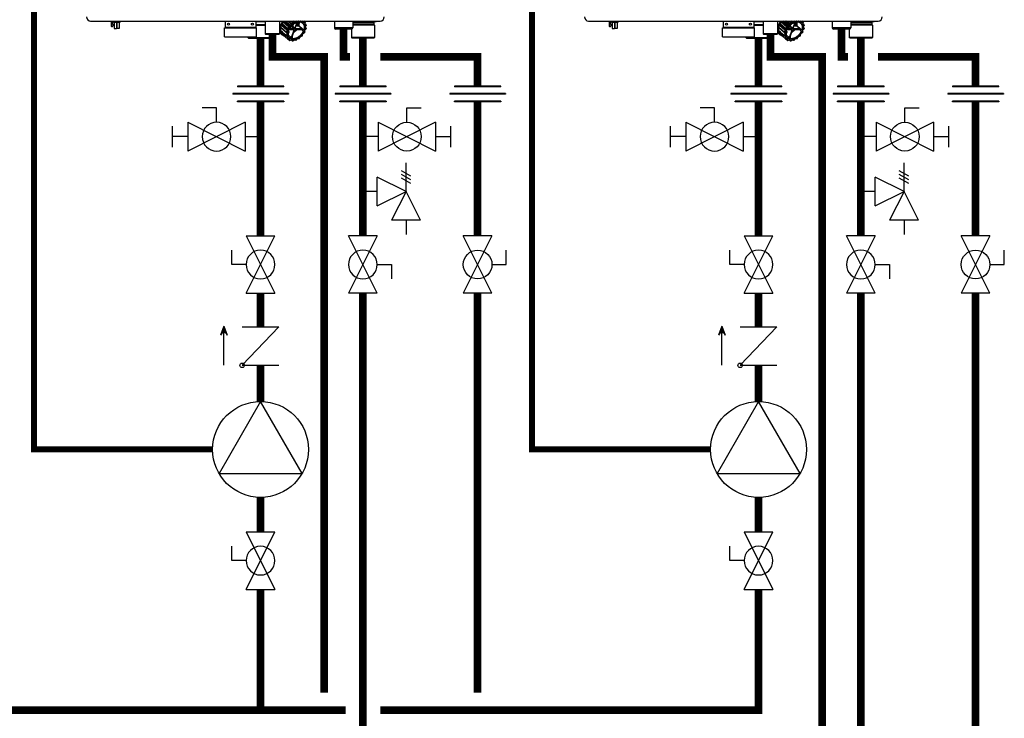
# Model space of a CAD drawing. Units: inches. Extents: x -173 to 107, y -43 to 150.
# Drawn here: x -64 to -7, y -8 to 32 of the extents above; entities that cross this region are included whole.
import ezdxf

# ---------------------------------------------------------------- set-up
doc = ezdxf.new("R2010")
doc.units = ezdxf.units.IN
doc.header["$MEASUREMENT"] = 0
doc.linetypes.add('DASHED', pattern=[0.75, 0.5, -0.25])

# ---------------------------------------------------------------- blocks, each defined once
blk = doc.blocks.new('Union')
at = {"color": 2}
for p, q in [((-0.0672, 0.0457), (0.0672, 0.0457)), ((-0.0672, 0.0437), (-0.0672, 0.0457)), ((-0.0672, 0.0437), (0.0672, 0.0437)), ((0.0672, 0.0457), (0.0672, 0.0437)), ((-0.0806, 0.0238), (0.0806, 0.0238)), ((-0.0806, 0.0238), (-0.0806, 0.0218)), ((-0.0806, 0.0218), (0.0806, 0.0218)), ((-0.0672, 0.002), (0.0672, 0.002)), ((-0.0672, 0.002), (-0.0672, 0)), ((-0.0672, 0), (0.0672, 0)), ((0.0672, 0), (0.0672, 0.002)), ((0.0806, 0.0238), (0.0806, 0.0218))]:
    blk.add_line(p, q, dxfattribs=at)
blk = doc.blocks.new('NHB (55-80-110-150)')
at = {"color": 7, "linetype": 'Continuous'}
for p, q in [((-2.362, -26.299), (14.409, -26.299)), ((-1.169, -26.299), (-1.169, -26.594)), ((-1.169, -26.594), (-1.15, -26.613)), ((-1.15, -26.613), (-1.098, -26.613)), ((-1.146, -26.299), (-1.146, -26.322)), ((-1.146, -26.322), (-1.063, -26.322)), ((-1.098, -26.613), (-1.031, -26.546)), ((-1.09, -26.499), (-1.09, -26.322)), ((-1.031, -26.494), (-1.09, -26.499)), ((-1.043, -26.299), (-1.043, -26.377)), ((-0.665, -26.377), (-1.043, -26.377)), ((-1.031, -26.546), (-1.031, -26.494)), ((-1.004, -26.377), (-1.004, -26.73)), ((-1.004, -26.73), (-0.866, -26.73)), ((-0.866, -26.377), (-0.866, -26.73)), ((-0.843, -26.377), (-0.843, -26.73)), ((-0.705, -26.73), (-0.843, -26.73)), ((-0.705, -26.377), (-0.705, -26.73)), ((-0.665, -26.299), (-0.665, -26.377)), ((5.392, -26.693), (7.243, -26.693)), ((5.392, -27.205), (5.392, -26.693)), ((5.432, -26.299), (5.432, -26.673)), ((7.203, -26.673), (5.432, -26.673)), ((7.203, -26.299), (7.203, -26.673)), ((7.755, -26.339), (7.203, -26.339)), ((7.203, -26.496), (7.755, -26.496)), ((7.203, -26.535), (7.755, -26.535)), ((7.243, -27.205), (7.243, -26.693)), ((7.755, -26.299), (7.755, -27.047)), ((8.581, -26.299), (8.581, -27.047)), ((8.622, -26.836), (8.665, -26.752)), ((8.666, -26.72), (8.627, -26.666)), ((8.627, -26.666), (8.972, -26.969)), ((8.633, -26.636), (8.697, -26.562)), ((8.977, -26.942), (8.633, -26.636)), ((8.69, -26.559), (8.69, -26.559)), ((9.008, -26.837), (8.697, -26.562)), ((8.71, -26.527), (8.698, -26.455)), ((8.698, -26.455), (9.042, -26.759)), ((8.7, -26.443), (8.705, -26.447)), ((9.021, -26.803), (8.71, -26.527)), ((8.713, -26.424), (8.791, -26.368)), ((9.056, -26.732), (8.713, -26.424)), ((8.783, -26.362), (8.782, -26.363)), ((9.135, -26.675), (8.791, -26.368)), ((8.813, -26.336), (8.82, -26.299)), ((9.156, -26.643), (8.813, -26.336)), ((8.882, -26.299), (9.173, -26.559)), ((9.194, -26.535), (8.934, -26.299)), ((9.018, -26.785), (9.021, -26.803)), ((9.049, -26.798), (9.026, -26.778)), ((9.277, -26.504), (9.05, -26.299)), ((9.135, -26.675), (9.056, -26.732)), ((9.151, -26.698), (9.072, -26.754)), ((9.305, -26.477), (9.108, -26.299)), ((9.146, -26.781), (9.396, -26.781)), ((9.173, -26.559), (9.156, -26.643)), ((9.411, -26.743), (9.166, -26.743)), ((9.2, -26.565), (9.183, -26.65)), ((9.277, -26.504), (9.194, -26.535)), ((9.287, -26.53), (9.204, -26.56)), ((9.245, -26.299), (9.349, -26.392)), ((9.262, -26.606), (9.411, -26.743)), ((9.374, -26.375), (9.291, -26.299)), ((9.459, -26.704), (9.301, -26.565)), ((9.349, -26.392), (9.305, -26.477)), ((9.374, -26.405), (9.33, -26.49)), ((9.451, -26.373), (9.369, -26.299)), ((9.373, -26.781), (9.416, -26.82)), ((9.451, -26.373), (9.374, -26.375)), ((9.455, -26.4), (9.379, -26.401)), ((9.483, -26.356), (9.421, -26.299)), ((9.577, -26.386), (9.459, -26.704)), ((9.532, -26.299), (9.483, -26.356)), ((9.493, -26.704), (9.616, -26.374)), ((9.499, -26.781), (9.845, -26.781)), ((9.504, -26.734), (9.503, -26.733)), ((9.568, -26.299), (9.504, -26.374)), ((9.508, -26.738), (9.504, -26.734)), ((9.513, -26.743), (9.508, -26.738)), ((9.859, -26.743), (9.513, -26.743)), ((9.56, -26.525), (9.57, -26.535)), ((9.636, -26.325), (9.58, -26.299)), ((9.596, -26.546), (9.678, -26.546)), ((9.6, -26.573), (9.682, -26.573)), ((9.682, -26.573), (9.875, -26.745)), ((9.705, -26.299), (9.684, -26.315)), ((9.704, -26.555), (9.916, -26.744)), ((9.806, -26.313), (9.796, -26.299)), ((9.845, -26.781), (9.855, -26.79)), ((9.905, -26.299), (9.848, -26.321)), ((9.855, -26.79), (9.864, -26.797)), ((9.946, -26.366), (9.935, -26.299)), ((9.954, -26.353), (9.946, -26.299)), ((9.957, -26.359), (9.957, -26.359)), ((9.963, -26.778), (9.986, -26.798)), ((10.048, -26.362), (9.971, -26.364)), ((10.053, -26.389), (9.976, -26.39)), ((10.055, -26.365), (9.984, -26.299)), ((10.038, -26.477), (10.055, -26.392)), ((10.047, -26.471), (10.064, -26.386)), ((10.117, -26.519), (10.049, -26.457)), ((10.049, -26.487), (10.049, -26.487)), ((10.051, -26.808), (10.109, -26.741)), ((10.115, -26.518), (10.054, -26.49)), ((10.115, -26.544), (10.054, -26.516)), ((10.06, -26.805), (10.113, -26.744)), ((10.11, -26.735), (10.071, -26.681)), ((10.072, -26.633), (10.116, -26.548)), ((10.115, -26.714), (10.076, -26.66)), ((10.079, -26.633), (10.122, -26.548)), ((11.752, -26.299), (11.752, -26.693)), ((12.815, -26.693), (11.752, -26.693)), ((12.736, -26.772), (11.831, -26.772)), ((12.736, -26.772), (12.736, -27.244)), ((12.815, -26.299), (12.815, -26.693)), ((14.152, -26.339), (12.815, -26.339)), ((12.815, -26.378), (14.035, -26.378)), ((14.035, -26.496), (12.815, -26.496)), ((14.075, -26.535), (12.815, -26.535)), ((14.035, -26.378), (14.035, -26.496)), ((14.035, -26.496), (14.075, -26.535)), ((14.075, -26.535), (14.075, -27.244)), ((14.19, -26.304), (14.152, -26.339)), ((5.392, -27.205), (7.243, -27.205)), ((6.736, -27.205), (6.736, -27.244)), ((6.736, -27.244), (6.953, -27.244)), ((6.776, -27.283), (6.736, -27.244)), ((6.776, -27.283), (6.987, -27.283)), ((6.952, -27.232), (6.952, -27.205)), ((7.027, -27.283), (8.035, -27.283)), ((7.06, -27.244), (8.075, -27.244)), ((7.062, -27.232), (7.062, -27.205)), ((7.062, -27.232), (7.062, -27.205)), ((8.581, -27.047), (7.755, -27.047)), ((7.794, -27.087), (7.755, -27.047)), ((8.542, -27.087), (7.794, -27.087)), ((8.035, -27.283), (8.075, -27.244)), ((8.075, -27.087), (8.075, -27.244)), ((8.542, -27.087), (8.581, -27.047)), ((8.581, -26.962), (8.713, -27.08)), ((8.624, -26.851), (8.619, -26.847)), ((8.621, -26.855), (8.625, -26.859)), ((8.751, -26.95), (8.622, -26.836)), ((8.628, -26.855), (8.624, -26.851)), ((8.624, -26.861), (8.968, -27.162)), ((8.625, -26.859), (8.742, -26.961)), ((8.744, -26.958), (8.628, -26.855)), ((8.68, -26.999), (8.695, -26.923)), ((8.692, -27.01), (8.68, -26.999)), ((8.688, -27.015), (8.682, -27.009)), ((8.686, -27.015), (8.687, -27.016)), ((8.687, -27.016), (9.03, -27.317)), ((8.687, -27.016), (8.802, -27.116)), ((8.802, -27.115), (8.688, -27.015)), ((8.807, -27.11), (8.692, -27.01)), ((8.758, -26.956), (8.751, -26.95)), ((8.966, -27.14), (8.758, -26.956)), ((9.01, -27.055), (8.966, -27.14)), ((8.972, -26.969), (9.011, -27.023)), ((8.972, -27.165), (9.034, -27.193)), ((9.028, -26.883), (8.977, -26.942)), ((9.034, -27.067), (8.991, -27.152)), ((8.992, -27.157), (9.053, -27.185)), ((8.997, -26.965), (9.036, -27.02)), ((9.056, -26.893), (8.998, -26.96)), ((9.028, -26.883), (9.005, -26.863)), ((9.009, -26.837), (9.008, -26.837)), ((9.041, -27.217), (9.025, -27.302)), ((9.043, -27.322), (9.12, -27.32)), ((9.043, -27.322), (9.149, -27.414)), ((9.068, -27.224), (9.051, -27.308)), ((9.054, -27.312), (9.131, -27.31)), ((9.056, -26.893), (9.095, -26.893)), ((9.077, -26.808), (9.127, -26.808)), ((9.078, -26.863), (9.099, -26.883)), ((9.114, -26.961), (9.081, -27.049)), ((9.085, -27.097), (9.264, -27.263)), ((9.099, -26.902), (9.105, -26.907)), ((9.128, -27.322), (9.128, -27.322)), ((9.134, -27.334), (9.146, -27.408)), ((9.161, -27.335), (9.173, -27.409)), ((9.416, -26.82), (9.271, -27.211)), ((9.303, -27.237), (9.316, -27.249)), ((9.305, -27.211), (9.45, -26.82)), ((9.316, -27.249), (9.33, -27.263)), ((9.538, -27.402), (9.603, -27.327)), ((9.542, -27.405), (9.607, -27.33)), ((9.641, -27.311), (9.717, -27.309)), ((9.651, -27.301), (9.728, -27.299)), ((9.731, -27.304), (9.732, -27.303)), ((9.733, -27.296), (9.774, -27.216)), ((9.739, -27.295), (9.78, -27.215)), ((9.813, -27.185), (9.893, -27.155)), ((9.817, -27.176), (9.897, -27.147)), ((9.864, -26.797), (9.889, -26.818)), ((9.906, -27.136), (9.923, -27.051)), ((9.915, -27.13), (9.932, -27.045)), ((9.931, -26.863), (9.954, -26.883)), ((9.956, -27.003), (10.034, -26.946)), ((9.957, -27.009), (10.035, -26.953)), ((10.03, -26.893), (9.98, -26.893)), ((9.998, -26.819), (10.001, -26.837)), ((10.051, -26.808), (10.012, -26.808)), ((10.036, -26.883), (10.015, -26.863)), ((10.037, -26.941), (10.03, -26.893)), ((10.046, -26.928), (10.039, -26.888)), ((14.075, -27.244), (12.736, -27.244)), ((12.776, -27.283), (12.736, -27.244)), ((14.035, -27.283), (12.776, -27.283)), ((14.035, -27.283), (14.075, -27.244)), ((9.172, -27.419), (9.255, -27.389)), ((9.176, -27.411), (9.259, -27.38)), ((9.251, -27.39), (9.316, -27.447)), ((9.252, -27.392), (9.251, -27.39)), ((9.273, -27.389), (9.273, -27.389)), ((9.275, -27.392), (9.314, -27.446)), ((9.301, -27.388), (9.34, -27.442)), ((9.345, -27.442), (9.423, -27.386)), ((9.345, -27.448), (9.424, -27.392)), ((9.424, -27.392), (9.428, -27.389)), ((9.452, -27.384), (9.513, -27.412)), ((9.471, -27.376), (9.533, -27.404))]:
    blk.add_line(p, q, dxfattribs=at)
for points in [[(9.957, -26.359), (9.956, -26.358), (9.956, -26.357), (9.955, -26.356), (9.955, -26.354), (9.954, -26.353)], [(10.049, -26.487), (10.049, -26.487), (10.048, -26.485), (10.047, -26.484), (10.046, -26.481), (10.046, -26.478), (10.046, -26.475), (10.047, -26.471)], [(10.076, -26.66), (10.076, -26.66), (10.075, -26.658), (10.074, -26.656), (10.074, -26.653), (10.074, -26.649), (10.074, -26.646), (10.075, -26.642)], [(10.075, -26.642), (10.077, -26.637), (10.079, -26.633)], [(9.034, -27.193), (9.034, -27.193), (9.035, -27.194), (9.036, -27.194)], [(9.12, -27.32), (9.123, -27.32), (9.125, -27.321), (9.127, -27.322), (9.128, -27.322)], [(9.607, -27.33), (9.611, -27.326), (9.615, -27.322), (9.619, -27.319), (9.624, -27.316), (9.628, -27.314), (9.633, -27.312), (9.637, -27.311), (9.64, -27.311), (9.641, -27.311)], [(9.78, -27.215), (9.782, -27.212), (9.785, -27.207), (9.788, -27.203), (9.792, -27.199), (9.796, -27.195), (9.8, -27.192), (9.804, -27.189), (9.809, -27.187), (9.813, -27.185)], [(9.932, -27.045), (9.933, -27.041), (9.935, -27.036), (9.937, -27.031), (9.94, -27.026), (9.943, -27.022), (9.947, -27.017), (9.951, -27.013), (9.956, -27.009), (9.957, -27.009)], [(9.255, -27.389), (9.259, -27.387), (9.263, -27.387), (9.266, -27.387), (9.269, -27.387)], [(9.269, -27.387), (9.271, -27.388), (9.273, -27.388), (9.273, -27.389)], [(9.428, -27.389), (9.432, -27.387), (9.436, -27.385), (9.44, -27.384), (9.443, -27.383), (9.447, -27.383), (9.449, -27.384), (9.451, -27.384), (9.452, -27.384)]]:
    blk.add_lwpolyline(points, dxfattribs=at)
for centre in [(5.629, -26.476), (7.006, -26.476)]:
    blk.add_circle(centre, 0.0591, dxfattribs=at)
for centre, radius, start, end in [((-2.362, -26.063), 0.236, 180, 270), ((14.409, -26.063), 0.236, 270, 0), ((-1.063, -26.342), 0.0197, 0, 90), ((5.451, -26.673), 0.0197, 180, 270), ((7.184, -26.673), 0.0197, 270, 0), ((9.31, -26.789), 0.697, 168.3009, 169.0487), ((9.13, -26.728), 0.468, 178.4388, 178.9714), ((9.108, -26.728), 0.446, 178.9504, 182.062), ((9.085, -26.729), 0.423, 182.0822, 183.1314), ((9.078, -26.729), 0.416, 183.133, 183.5337), ((9.341, -26.763), 0.683, 162.6635, 164.1068), ((9.376, -26.774), 0.719, 159.7293, 162.5828), ((9.546, -26.871), 0.948, 152.5692, 153.1784), ((9.408, -26.786), 0.753, 158.5763, 159.7432), ((9.593, -26.894), 0.99, 143.0432, 150.9289), ((9.546, -26.853), 0.907, 147.3271, 148.7895), ((9.563, -26.864), 0.927, 144.8829, 147.2466), ((9.577, -26.874), 0.945, 143.5365, 144.887), ((9.884, -27.174), 0.914, 152.6845, 153.0632), ((9.983, -27.237), 1.059, 139.0368, 139.3867), ((9.982, -27.235), 1.03, 139.0368, 139.3867), ((9.929, -27.171), 0.974, 125.5247, 125.8948), ((9.929, -27.172), 0.947, 125.5247, 125.8948), ((8.934, -26.294), 0.788, 307.4916, 321.836), ((9.315, -26.58), 0.664, 337.2853, 341.9936), ((9.8, -26.573), 0.313, 35.3116, 36.0857), ((9.789, -26.563), 0.333, 35.3116, 36.0857), ((9.45, -26.606), 0.672, 348.4423, 348.9073), ((10.098, -26.731), 0.0198, 319.2705, 338.3288), ((9.682, -26.615), 0.439, 8.7216, 9.3397), ((10.098, -26.731), 0.0198, 338.4243, 348.4462), ((10.104, -26.534), 0.0197, 40.4567, 47.3532), ((9.439, -26.596), 0.692, 348.4423, 348.9073), ((10.112, -26.734), 0.0049, 338.3529, 348.3698), ((10.104, -26.534), 0.0198, 26.5885, 40.4468), ((10.104, -26.534), 0.0198, 9.3592, 26.4924), ((9.671, -26.605), 0.458, 8.7217, 9.3397), ((11.831, -26.693), 0.0787, 180, 270), ((12.736, -26.693), 0.0787, 270, 0), ((14.075, -26.378), 0.0394, 90, 180), ((7.007, -27.232), 0.0551, 180, 0), ((7.007, -27.232), 0.0551, 270, 0), ((8.583, -26.417), 0.591, 270, 274.6395), ((9.069, -26.78), 0.455, 188.5336, 189.5277), ((8.947, -26.822), 0.325, 215.0765, 216.0096), ((8.946, -26.823), 0.323, 216.01, 216.3219), ((8.693, -27.01), 0.00879, 216.3187, 228.7176), ((9.41, -27.083), 0.451, 188.7216, 189.3397), ((8.981, -27.147), 0.0198, 228.8168, 245.3937), ((9.648, -27.092), 0.691, 168.4423, 168.9073), ((9.424, -27.086), 0.439, 188.7216, 189.3397), ((9.656, -27.095), 0.672, 168.4423, 168.9073), ((9.289, -27.126), 0.322, 215.3116, 216.0857), ((9.036, -27.31), 0.00885, 216.1214, 228.7102), ((9.043, -27.302), 0.0197, 228.7839, 236.4726), ((9.043, -27.302), 0.0198, 236.4863, 251.9483), ((9.024, -27.207), 0.0174, 43.1517, 48.8274), ((9.307, -27.127), 0.313, 215.3116, 216.0857), ((9.689, -27.037), 0.649, 159.63, 162.0209), ((9.705, -27.042), 0.665, 159.5063, 159.6394), ((9.706, -27.043), 0.667, 159.3409, 159.5063), ((9.689, -27.062), 0.611, 163.6266, 164.1023), ((9.8, -27.108), 0.738, 155.4941, 155.9406), ((9.297, -26.904), 0.36, 264.8781, 270.0399), ((9.297, -26.867), 0.397, 270.0405, 274.8797), ((9.669, -27.385), 0.0881, 138.8799, 139.2114), ((9.178, -26.529), 0.947, 305.5247, 305.8948), ((9.168, -26.52), 0.965, 305.5246, 305.7157), ((9.166, -26.518), 0.968, 305.7714, 305.8946), ((9.722, -27.286), 0.0197, 305.9052, 317.5341), ((9.722, -27.286), 0.0198, 317.5999, 332.8441), ((9.845, -27.253), 0.0803, 150.0116, 152.8609), ((9.848, -27.255), 0.0838, 147.5838, 150.0171), ((9.886, -27.137), 0.0198, 290.4306, 298.0375), ((9.124, -26.465), 1.03, 318.57, 319.3866), ((9.113, -26.455), 1.05, 318.57, 319.3866), ((9.91, -27.129), 0.00496, 338.4078, 348.6004), ((10.006, -27.072), 0.0855, 128.059, 130.9171), ((10.004, -27.07), 0.0824, 125.7109, 128.0585), ((9.222, -26.527), 0.914, 332.6845, 333.0632), ((10.023, -26.937), 0.0197, 305.7208, 317.4897), ((10.023, -26.937), 0.0198, 317.5551, 332.6558), ((9.211, -26.517), 0.934, 332.6845, 333.0632), ((9.162, -27.399), 0.0198, 228.8133, 245.0186), ((9.299, -27.105), 0.345, 245.0585, 245.8134), ((9.162, -27.409), 0.0106, 245.7769, 253.137), ((9.31, -27.114), 0.325, 245.0585, 245.8134), ((9.261, -27.402), 0.0175, 35.6494, 48.3814), ((9.322, -27.441), 0.00886, 215.7333, 228.7034), ((9.329, -27.433), 0.0197, 228.7841, 236.4183), ((9.329, -27.432), 0.0198, 236.4316, 251.783), ((9.323, -26.96), 0.493, 270.7516, 271.3394), ((9.333, -26.97), 0.473, 270.7516, 271.3394), ((9.518, -27.403), 0.0106, 245.4025, 253.0056), ((9.274, -26.722), 0.737, 290.2133, 290.6587), ((9.285, -26.732), 0.717, 290.2133, 290.6587), ((9.527, -27.392), 0.0198, 290.6566, 295.7926)]:
    blk.add_arc(centre, radius, start, end, dxfattribs=at)
for centre, major_axis, ratio, start_param, end_param in [((8.637, -26.746), (0.0263, 0.0293), 0.663406, -1.19161, -0.144457), ((8.677, -26.545), (0.0263, 0.0293), 0.663429, -1.540681, -0.493527), ((8.781, -26.343), (0.0263, 0.0293), 0.663445, -1.889779, -0.842626), ((9.029, -26.795), (-0.0092, 0.0194), 0.35319, 5.594621, 7.165417), ((14.152, -26.339), (0.039, 0.039), 0.131539, -0.392811, -0.130788), ((9.02, -26.846), (0.0145, 0.0172), 0.659011, -4.698095, -3.156915), ((8.988, -26.821), (0.0263, 0.0293), 0.663429, -1.52382, -0.493527), ((9.045, -26.883), (0.0203, -0.0062), 0.376836, -2.452611, -0.890542), ((9.066, -26.798), (0.0206, -0.0061), 0.375279, -2.464779, -0.902709), ((10.031, -26.802), (0.0263, 0.0293), 0.663429, 2.223301, 2.648065), ((10.012, -26.846), (-0.0089, 0.0194), 0.344457, 0.890815, 2.461612), ((10.019, -26.883), (0.0206, -0.0061), 0.375279, -0.902709, 0.65936), ((10.04, -26.798), (0.0203, -0.0062), 0.376836, -0.890542, -0.164945)]:
    blk.add_ellipse(centre, major_axis=major_axis, ratio=ratio, start_param=start_param, end_param=end_param, dxfattribs=at)
for points, knots in [([(8.77, -26.299), (8.721, -26.367), (8.642, -26.507), (8.585, -26.727), (8.601, -26.931), (8.67, -27.041), (8.713, -27.08)], [0, 0, 0, 0, 0.29471, 0.562289, 0.794448, 1, 1, 1, 1]), ([(8.627, -26.666), (8.627, -26.666), (8.625, -26.662), (8.625, -26.659), (8.626, -26.656)], [0, 0, 0, 0, 0.228491, 1, 1, 1, 1]), ([(8.634, -26.677), (8.632, -26.689), (8.626, -26.736), (8.626, -26.784), (8.63, -26.819)], [0, 0, 0, 0, 0.260147, 1, 1, 1, 1]), ([(8.7, -26.469), (8.694, -26.481), (8.672, -26.531), (8.655, -26.582), (8.645, -26.621)], [0, 0, 0, 0, 0.257017, 1, 1, 1, 1]), ([(8.698, -26.455), (8.698, -26.454), (8.698, -26.45), (8.699, -26.446), (8.7, -26.443)], [0, 0, 0, 0, 0.227185, 1, 1, 1, 1]), ([(9.069, -26.76), (9.067, -26.761), (9.059, -26.764), (9.047, -26.763), (9.042, -26.759)], [0, 0, 0, 0, 0.267805, 1, 1, 1, 1]), ([(9.072, -26.754), (9.07, -26.75), (9.066, -26.742), (9.06, -26.735), (9.056, -26.732)], [0, 0, 0, 0, 0.492559, 1, 1, 1, 1]), ([(9.129, -26.803), (9.158, -26.739), (9.234, -26.619), (9.385, -26.474), (9.533, -26.389), (9.654, -26.354), (9.74, -26.345), (9.819, -26.354), (9.89, -26.38), (9.95, -26.423), (10.011, -26.502), (10.046, -26.638), (10.029, -26.75), (10.012, -26.808)], [0, 0, 0, 0, 0.146648, 0.295482, 0.435524, 0.49977, 0.55938, 0.614575, 0.666301, 0.716213, 0.766392, 0.874343, 1, 1, 1, 1]), ([(9.912, -26.42), (9.889, -26.401), (9.833, -26.369), (9.732, -26.353), (9.62, -26.368), (9.461, -26.428), (9.278, -26.567), (9.172, -26.721), (9.134, -26.805)], [0, 0, 0, 0, 0.093189, 0.194774, 0.308989, 0.436082, 0.716002, 1, 1, 1, 1]), ([(9.156, -26.643), (9.156, -26.646), (9.152, -26.659), (9.143, -26.67), (9.135, -26.675)], [0, 0, 0, 0, 0.236695, 1, 1, 1, 1]), ([(9.183, -26.65), (9.182, -26.654), (9.176, -26.673), (9.163, -26.689), (9.151, -26.698)], [0, 0, 0, 0, 0.236568, 1, 1, 1, 1]), ([(9.179, -26.547), (9.177, -26.55), (9.175, -26.553), (9.174, -26.558), (9.173, -26.559)], [0, 0, 0, 0, 0.764498, 1, 1, 1, 1]), ([(9.305, -26.477), (9.304, -26.48), (9.297, -26.492), (9.286, -26.501), (9.277, -26.504)], [0, 0, 0, 0, 0.255113, 1, 1, 1, 1]), ([(9.33, -26.49), (9.328, -26.494), (9.317, -26.511), (9.301, -26.524), (9.287, -26.53)], [0, 0, 0, 0, 0.255079, 1, 1, 1, 1]), ([(9.374, -26.375), (9.373, -26.375), (9.369, -26.375), (9.365, -26.377), (9.363, -26.379)], [0, 0, 0, 0, 0.227844, 1, 1, 1, 1]), ([(9.396, -26.966), (9.414, -26.953), (9.485, -26.9), (9.548, -26.835), (9.588, -26.781)], [0, 0, 0, 0, 0.246558, 1, 1, 1, 1]), ([(9.406, -26.789), (9.407, -26.791), (9.408, -26.796), (9.411, -26.802), (9.415, -26.805)], [0, 0, 0, 0, 0.264439, 1, 1, 1, 1]), ([(9.426, -26.735), (9.425, -26.736), (9.421, -26.74), (9.415, -26.743), (9.411, -26.743)], [0, 0, 0, 0, 0.275301, 1, 1, 1, 1]), ([(9.483, -26.356), (9.481, -26.358), (9.472, -26.367), (9.46, -26.373), (9.451, -26.373)], [0, 0, 0, 0, 0.274365, 1, 1, 1, 1]), ([(9.504, -26.374), (9.501, -26.378), (9.487, -26.391), (9.469, -26.4), (9.455, -26.4)], [0, 0, 0, 0, 0.274424, 1, 1, 1, 1]), ([(9.483, -26.789), (9.484, -26.788), (9.488, -26.784), (9.494, -26.781), (9.499, -26.781)], [0, 0, 0, 0, 0.275301, 1, 1, 1, 1]), ([(9.495, -26.718), (9.494, -26.718), (9.491, -26.713), (9.492, -26.708), (9.493, -26.704)], [0, 0, 0, 0, 0.221494, 1, 1, 1, 1]), ([(9.503, -26.735), (9.503, -26.733), (9.501, -26.727), (9.498, -26.722), (9.495, -26.718)], [0, 0, 0, 0, 0.264439, 1, 1, 1, 1]), ([(9.549, -26.554), (9.556, -26.56), (9.573, -26.569), (9.591, -26.573), (9.6, -26.573)], [0, 0, 0, 0, 0.500521, 1, 1, 1, 1]), ([(9.583, -26.462), (9.582, -26.468), (9.58, -26.492), (9.575, -26.517), (9.57, -26.535)], [0, 0, 0, 0, 0.24254, 1, 1, 1, 1]), ([(9.57, -26.535), (9.574, -26.538), (9.582, -26.543), (9.591, -26.546), (9.596, -26.546)], [0, 0, 0, 0, 0.50642, 1, 1, 1, 1]), ([(9.607, -26.396), (9.609, -26.408), (9.614, -26.458), (9.606, -26.509), (9.596, -26.546)], [0, 0, 0, 0, 0.234272, 1, 1, 1, 1]), ([(9.684, -26.315), (9.68, -26.318), (9.666, -26.326), (9.646, -26.329), (9.636, -26.325)], [0, 0, 0, 0, 0.291039, 1, 1, 1, 1]), ([(9.678, -26.546), (9.682, -26.53), (9.698, -26.469), (9.702, -26.405), (9.696, -26.359)], [0, 0, 0, 0, 0.26654, 1, 1, 1, 1]), ([(9.682, -26.573), (9.684, -26.573), (9.694, -26.571), (9.701, -26.562), (9.704, -26.555)], [0, 0, 0, 0, 0.226202, 1, 1, 1, 1]), ([(9.704, -26.555), (9.709, -26.538), (9.725, -26.474), (9.729, -26.406), (9.723, -26.358)], [0, 0, 0, 0, 0.2668, 1, 1, 1, 1]), ([(9.848, -26.321), (9.84, -26.324), (9.824, -26.327), (9.81, -26.318), (9.806, -26.313)], [0, 0, 0, 0, 0.544572, 1, 1, 1, 1]), ([(9.861, -26.783), (9.859, -26.783), (9.854, -26.782), (9.849, -26.781), (9.845, -26.781)], [0, 0, 0, 0, 0.269883, 1, 1, 1, 1]), ([(9.859, -26.743), (9.86, -26.743), (9.865, -26.743), (9.871, -26.744), (9.875, -26.745)], [0, 0, 0, 0, 0.227545, 1, 1, 1, 1]), ([(9.872, -26.789), (9.874, -26.791), (9.882, -26.799), (9.886, -26.81), (9.889, -26.818)], [0, 0, 0, 0, 0.254567, 1, 1, 1, 1]), ([(9.916, -26.744), (9.91, -26.745), (9.897, -26.747), (9.882, -26.747), (9.875, -26.745)], [0, 0, 0, 0, 0.442972, 1, 1, 1, 1]), ([(9.916, -26.744), (9.914, -26.75), (9.906, -26.775), (9.897, -26.8), (9.889, -26.818)], [0, 0, 0, 0, 0.245807, 1, 1, 1, 1]), ([(9.912, -26.42), (9.935, -26.44), (9.975, -26.489), (10.006, -26.582), (10.011, -26.688), (9.997, -26.761), (9.986, -26.798)], [0, 0, 0, 0, 0.2211, 0.456103, 0.714801, 1, 1, 1, 1]), ([(9.976, -26.39), (9.969, -26.391), (9.954, -26.387), (9.947, -26.372), (9.946, -26.366)], [0, 0, 0, 0, 0.504393, 1, 1, 1, 1]), ([(9.947, -26.785), (9.947, -26.783), (9.95, -26.778), (9.955, -26.776), (9.957, -26.776)], [0, 0, 0, 0, 0.559955, 1, 1, 1, 1]), ([(9.971, -26.364), (9.97, -26.364), (9.965, -26.363), (9.96, -26.361), (9.957, -26.359)], [0, 0, 0, 0, 0.269403, 1, 1, 1, 1]), ([(10.054, -26.516), (10.047, -26.513), (10.036, -26.501), (10.037, -26.485), (10.038, -26.477)], [0, 0, 0, 0, 0.460074, 1, 1, 1, 1]), ([(10.071, -26.681), (10.066, -26.675), (10.063, -26.658), (10.068, -26.642), (10.072, -26.633)], [0, 0, 0, 0, 0.448176, 1, 1, 1, 1]), ([(8.619, -26.847), (8.619, -26.846), (8.619, -26.842), (8.62, -26.838), (8.622, -26.836)], [0, 0, 0, 0, 0.227298, 1, 1, 1, 1]), ([(8.639, -26.875), (8.641, -26.885), (8.652, -26.922), (8.668, -26.959), (8.683, -26.983)], [0, 0, 0, 0, 0.258213, 1, 1, 1, 1]), ([(8.682, -27.009), (8.681, -27.008), (8.68, -27.005), (8.68, -27.002), (8.68, -26.999)], [0, 0, 0, 0, 0.228293, 1, 1, 1, 1]), ([(8.713, -27.08), (8.722, -27.088), (8.761, -27.119), (8.806, -27.141), (8.842, -27.152)], [0, 0, 0, 0, 0.246509, 1, 1, 1, 1]), ([(8.966, -27.14), (8.966, -27.141), (8.964, -27.144), (8.963, -27.149), (8.964, -27.151)], [0, 0, 0, 0, 0.274297, 1, 1, 1, 1]), ([(8.97, -26.959), (8.97, -26.96), (8.969, -26.963), (8.97, -26.967), (8.972, -26.969)], [0, 0, 0, 0, 0.280053, 1, 1, 1, 1]), ([(8.977, -26.942), (8.975, -26.944), (8.973, -26.948), (8.971, -26.952), (8.971, -26.953)], [0, 0, 0, 0, 0.764353, 1, 1, 1, 1]), ([(9.011, -27.023), (9.012, -27.025), (9.017, -27.035), (9.013, -27.047), (9.01, -27.055)], [0, 0, 0, 0, 0.217573, 1, 1, 1, 1]), ([(9.025, -27.302), (9.024, -27.303), (9.024, -27.306), (9.025, -27.31), (9.026, -27.312)], [0, 0, 0, 0, 0.280062, 1, 1, 1, 1]), ([(9.036, -27.02), (9.04, -27.026), (9.044, -27.043), (9.038, -27.059), (9.034, -27.067)], [0, 0, 0, 0, 0.448176, 1, 1, 1, 1]), ([(9.037, -27.196), (9.038, -27.197), (9.042, -27.203), (9.043, -27.212), (9.041, -27.217)], [0, 0, 0, 0, 0.228429, 1, 1, 1, 1]), ([(9.053, -27.185), (9.059, -27.188), (9.07, -27.2), (9.07, -27.216), (9.068, -27.224)], [0, 0, 0, 0, 0.460074, 1, 1, 1, 1]), ([(9.98, -26.893), (9.952, -26.957), (9.876, -27.078), (9.725, -27.225), (9.577, -27.31), (9.455, -27.346), (9.369, -27.355), (9.289, -27.347), (9.218, -27.322), (9.158, -27.279), (9.096, -27.2), (9.06, -27.063), (9.078, -26.951), (9.095, -26.893)], [0, 0, 0, 0, 0.146364, 0.295203, 0.435441, 0.49981, 0.559532, 0.61481, 0.666577, 0.716482, 0.766618, 0.874436, 1, 1, 1, 1]), ([(9.072, -26.837), (9.072, -26.839), (9.07, -26.848), (9.073, -26.859), (9.078, -26.863)], [0, 0, 0, 0, 0.262456, 1, 1, 1, 1]), ([(9.101, -26.895), (9.091, -26.93), (9.078, -26.999), (9.081, -27.1), (9.109, -27.187), (9.144, -27.235), (9.164, -27.254)], [0, 0, 0, 0, 0.288399, 0.548662, 0.782748, 1, 1, 1, 1]), ([(9.095, -26.893), (9.096, -26.893), (9.099, -26.893), (9.102, -26.892), (9.103, -26.89)], [0, 0, 0, 0, 0.340394, 1, 1, 1, 1]), ([(9.103, -26.89), (9.103, -26.889), (9.103, -26.887), (9.101, -26.885), (9.099, -26.883)], [0, 0, 0, 0, 0.18958, 1, 1, 1, 1]), ([(9.105, -26.907), (9.108, -26.91), (9.118, -26.926), (9.119, -26.947), (9.114, -26.961)], [0, 0, 0, 0, 0.224878, 1, 1, 1, 1]), ([(9.134, -26.805), (9.134, -26.805), (9.132, -26.808), (9.129, -26.808), (9.127, -26.808)], [0, 0, 0, 0, 0.18541, 1, 1, 1, 1]), ([(9.128, -27.322), (9.13, -27.325), (9.133, -27.329), (9.134, -27.333), (9.134, -27.334)], [0, 0, 0, 0, 0.734119, 1, 1, 1, 1]), ([(9.131, -27.31), (9.138, -27.31), (9.153, -27.314), (9.16, -27.328), (9.161, -27.335)], [0, 0, 0, 0, 0.504393, 1, 1, 1, 1]), ([(9.363, -27.326), (9.325, -27.326), (9.253, -27.315), (9.189, -27.277), (9.164, -27.254)], [0, 0, 0, 0, 0.519576, 1, 1, 1, 1]), ([(9.268, -27.228), (9.268, -27.235), (9.266, -27.247), (9.264, -27.259), (9.264, -27.263)], [0, 0, 0, 0, 0.616904, 1, 1, 1, 1]), ([(9.954, -26.883), (9.926, -26.945), (9.853, -27.062), (9.708, -27.203), (9.541, -27.299), (9.419, -27.326), (9.363, -27.326)], [0, 0, 0, 0, 0.261938, 0.528165, 0.778963, 1, 1, 1, 1]), ([(9.415, -26.805), (9.415, -26.806), (9.418, -26.81), (9.418, -26.816), (9.416, -26.82)], [0, 0, 0, 0, 0.221494, 1, 1, 1, 1]), ([(9.603, -27.327), (9.605, -27.324), (9.614, -27.316), (9.624, -27.309), (9.632, -27.305)], [0, 0, 0, 0, 0.25906, 1, 1, 1, 1]), ([(9.632, -27.305), (9.634, -27.304), (9.64, -27.302), (9.647, -27.301), (9.651, -27.301)], [0, 0, 0, 0, 0.265016, 1, 1, 1, 1]), ([(9.777, -27.21), (9.783, -27.2), (9.794, -27.189), (9.807, -27.181), (9.81, -27.18)], [0, 0, 0, 0, 0.75684, 1, 1, 1, 1]), ([(9.931, -26.863), (9.93, -26.862), (9.924, -26.854), (9.925, -26.843), (9.928, -26.837)], [0, 0, 0, 0, 0.223641, 1, 1, 1, 1]), ([(9.927, -27.038), (9.929, -27.035), (9.934, -27.024), (9.943, -27.014), (9.95, -27.008)], [0, 0, 0, 0, 0.244181, 1, 1, 1, 1]), ([(9.954, -26.883), (9.958, -26.886), (9.966, -26.891), (9.975, -26.893), (9.98, -26.893)], [0, 0, 0, 0, 0.499014, 1, 1, 1, 1]), ([(10.012, -26.808), (10.007, -26.808), (9.998, -26.805), (9.989, -26.801), (9.986, -26.798)], [0, 0, 0, 0, 0.500986, 1, 1, 1, 1]), ([(9.259, -27.38), (9.267, -27.377), (9.282, -27.374), (9.297, -27.383), (9.301, -27.388)], [0, 0, 0, 0, 0.544572, 1, 1, 1, 1]), ([(9.423, -27.386), (9.427, -27.383), (9.441, -27.375), (9.46, -27.371), (9.471, -27.376)], [0, 0, 0, 0, 0.291039, 1, 1, 1, 1])]:
    blk.add_open_spline(points, degree=3, knots=knots, dxfattribs=at)
for points in [[(8.627, -26.647), (8.628, -26.643), (8.63, -26.639), (8.633, -26.636)], [(8.705, -26.434), (8.707, -26.43), (8.71, -26.427), (8.713, -26.424)], [(9.194, -26.535), (9.19, -26.536), (9.186, -26.539), (9.183, -26.542)], [(9.358, -26.382), (9.354, -26.385), (9.351, -26.388), (9.349, -26.392)], [(9.396, -26.781), (9.399, -26.781), (9.401, -26.782), (9.403, -26.783)], [(9.403, -26.783), (9.405, -26.785), (9.406, -26.787), (9.406, -26.789)], [(9.447, -26.718), (9.439, -26.723), (9.432, -26.728), (9.426, -26.735)], [(9.459, -26.704), (9.457, -26.71), (9.452, -26.715), (9.447, -26.718)], [(9.463, -26.805), (9.47, -26.801), (9.477, -26.795), (9.483, -26.789)], [(9.506, -26.74), (9.504, -26.739), (9.503, -26.737), (9.503, -26.735)], [(9.513, -26.743), (9.51, -26.743), (9.508, -26.742), (9.506, -26.74)], [(9.861, -26.783), (9.865, -26.784), (9.868, -26.786), (9.872, -26.789)], [(9.957, -26.776), (9.959, -26.776), (9.961, -26.777), (9.963, -26.778)], [(10.053, -26.363), (10.051, -26.362), (10.05, -26.362), (10.048, -26.362)], [(10.054, -26.49), (10.052, -26.489), (10.05, -26.488), (10.049, -26.487)], [(10.055, -26.365), (10.054, -26.364), (10.054, -26.364), (10.053, -26.363)], [(10.055, -26.365), (10.056, -26.366), (10.057, -26.366), (10.058, -26.368)], [(10.06, -26.371), (10.063, -26.375), (10.065, -26.381), (10.064, -26.386)], [(10.117, -26.519), (10.117, -26.519), (10.116, -26.518), (10.115, -26.518)], [(10.115, -26.714), (10.118, -26.718), (10.119, -26.724), (10.118, -26.729)], [(10.124, -26.536), (10.125, -26.54), (10.124, -26.544), (10.122, -26.548)], [(8.624, -26.861), (8.622, -26.859), (8.621, -26.857), (8.621, -26.855)], [(8.964, -27.156), (8.965, -27.158), (8.966, -27.161), (8.968, -27.162)], [(9.037, -27.321), (9.039, -27.321), (9.041, -27.322), (9.043, -27.322)], [(9.268, -27.228), (9.268, -27.222), (9.269, -27.216), (9.271, -27.211)], [(9.313, -27.252), (9.307, -27.246), (9.301, -27.237), (9.302, -27.228)], [(9.305, -27.211), (9.303, -27.216), (9.302, -27.222), (9.302, -27.228)], [(9.33, -27.263), (9.324, -27.26), (9.318, -27.257), (9.313, -27.252)], [(9.45, -26.82), (9.452, -26.814), (9.457, -26.808), (9.463, -26.805)], [(9.717, -27.309), (9.721, -27.309), (9.725, -27.308), (9.728, -27.306)], [(9.81, -27.18), (9.812, -27.178), (9.815, -27.177), (9.817, -27.176)], [(9.895, -27.154), (9.897, -27.153), (9.899, -27.152), (9.9, -27.15)], [(9.915, -27.13), (9.914, -27.133), (9.912, -27.136), (9.91, -27.139)], [(9.923, -27.051), (9.924, -27.047), (9.926, -27.042), (9.927, -27.038)], [(10.046, -26.928), (10.046, -26.932), (10.046, -26.936), (10.044, -26.94)], [(9.146, -27.408), (9.146, -27.41), (9.147, -27.413), (9.149, -27.414)], [(9.157, -27.419), (9.162, -27.421), (9.168, -27.421), (9.172, -27.419)], [(9.323, -27.451), (9.325, -27.452), (9.327, -27.452), (9.329, -27.452)], [(9.334, -27.452), (9.338, -27.452), (9.342, -27.451), (9.345, -27.448)], [(9.513, -27.412), (9.518, -27.414), (9.524, -27.415), (9.528, -27.413)], [(9.535, -27.41), (9.538, -27.409), (9.54, -27.407), (9.542, -27.405)]]:
    blk.add_open_spline(points, degree=3, dxfattribs=at)
blk = doc.blocks.new('Full-Port Ball Valve')
at = {"color": 2}
for p, q in [((0.0832, 0.0832), (0.0416, 0.0832)), ((0.0832, 0.0416), (0.0832, 0.0832)), ((0, 0.0416), (0, -0.0416)), ((0, 0.0416), (0.1665, -0.0416)), ((0.1665, 0.0416), (0, -0.0416)), ((0.1665, 0.0416), (0.1665, -0.0416))]:
    blk.add_line(p, q, dxfattribs=at)
blk.add_circle((0.0832, 0), 0.0416, dxfattribs=at)
blk = doc.blocks.new('CHECK VALVE')
h = blk.add_hatch(color=2)
h.dxf.hatch_style = 1
h.paths.add_polyline_path([(0.1135, 0.1061), (0.0896, 0.1148, -0.622204), (0.0896, 0.0974)])
at = {"color": 2}
for p, q in [((0.1135, 0.1061), (0.0876, 0.1155)), ((0, 0.1061), (0.095, 0.1061)), ((0.1135, 0.1061), (0.0876, 0.0967)), ((0, 0.0531), (0, -0.0531)), ((0, 0.0531), (0.1115, -0.0531)), ((0.1115, 0.0531), (0.1115, -0.0531))]:
    blk.add_line(p, q, dxfattribs=at)
blk.add_circle((0, 0.0531), 0.00667, dxfattribs=at)
blk.add_arc((0.0853, 0.1061), 0.00971, 283.7801, 76.2199, dxfattribs=at)
blk = doc.blocks.new('CIRCULATOR')
at = {"color": 2}
for p, q in [((-0.2761, 0), (-0.3455, 0)), ((0.0694, 0), (0, 0))]:
    blk.add_line(p, q, dxfattribs=at)
blk.add_lwpolyline([(-0.2082, -0.1202), (0, 0), (-0.2082, 0.1202)], close=True, dxfattribs=at)
blk.add_circle((-0.1388, 0), 0.1388, dxfattribs=at)
blk = doc.blocks.new('Ball Valve Drain')
at = {"color": 2}
for p, q in [((0.1273, 0.0416), (0.1273, 0.0832)), ((0.1273, 0.0832), (0.1689, 0.0832)), ((0.0441, 0.0416), (0.0441, -0.0416)), ((0.0441, 0.0416), (0.2105, -0.0416)), ((0.2105, 0.0416), (0.0441, -0.0416)), ((0.2105, 0.0416), (0.2105, -0.0416)), ((0.2546, -0.0308), (0.2546, 0.0308)), ((0.0441, 0), (0, 0)), ((0.2105, 0), (0.2546, 0))]:
    blk.add_line(p, q, dxfattribs=at)
blk.add_circle((0.1273, 0), 0.0416, dxfattribs=at)
blk = doc.blocks.new('Pressure Relief Valve - Tankless')
at = {"color": 2}
for p, q in [((-0.1384, 0.0442), (-0.1113, 0.0598)), ((-0.1249, 0), (-0.1249, 0.0832)), ((-0.1384, 0.0338), (-0.1113, 0.0494)), ((-0.1384, 0.0234), (-0.1113, 0.039)), ((-0.1249, 0), (-0.0416, 0.0416)), ((-0.0416, -0.0416), (-0.0416, 0.0416)), ((-0.1665, -0.0832), (-0.1249, 0)), ((-0.1249, 0), (-0.0832, -0.0832)), ((-0.0416, -0.0416), (-0.1249, 0)), ((-0.0416, 0), (0, 0)), ((-0.1665, -0.0832), (-0.0832, -0.0832)), ((-0.1249, -0.0832), (-0.1249, -0.1249))]:
    blk.add_line(p, q, dxfattribs=at)

msp = doc.modelspace()

# ---------------------------------------------------------------- linework, layer by layer
at = {"color": 2, "linetype": 'DASHED', "ltscale": 0.1, "const_width": 0.35}
for points in [[(-52.43, 7.566), (-62.77, 7.566), (-62.77, 35.933), (-59.77, 35.933)], [(-23.594, 7.566), (-33.935, 7.566), (-33.935, 35.933), (-30.935, 35.933)]]:
    msp.add_lwpolyline(points, dxfattribs=at)
at = {"const_width": 0.45}
for points in [[(-44.849, 31.909), (-44.849, 30.308), (-44.477, 30.308)], [(-16.014, 31.909), (-16.014, 30.308), (-15.642, 30.308)], [(-49.654, 28.615), (-49.654, 31.401)], [(-45.964, -6.53), (-45.965, 30.308), (-48.965, 30.308), (-48.965, 31.594)], [(-43.727, 31.397), (-43.727, 28.615)], [(-20.818, 28.615), (-20.818, 31.401)], [(-17.129, -10.542), (-17.129, 30.308), (-20.129, 30.308), (-20.129, 31.594)], [(-14.892, 31.397), (-14.892, 28.615)], [(-42.727, 30.308), (-37.086, 30.308), (-37.086, 28.615)], [(-13.892, 30.308), (-8.251, 30.308), (-8.251, 28.615)], [(-49.654, 19.941), (-49.654, 27.702)], [(-43.727, 27.702), (-43.727, 19.941)], [(-37.086, 19.941), (-37.086, 27.702)], [(-20.818, 19.941), (-20.818, 27.702)], [(-14.892, 27.702), (-14.892, 19.941)], [(-8.251, 19.941), (-8.251, 27.702)], [(-14.892, 16.612), (-14.892, -11.53), (-107.619, -11.53)], [(-49.654, 16.612), (-49.654, 14.668)], [(-43.727, 16.612), (-43.727, -11.53)], [(-37.086, -6.53), (-37.086, 16.612)], [(-20.818, 16.612), (-20.818, 14.668)], [(-8.251, -15.544), (-8.251, 16.612)], [(-49.654, 10.342), (-49.654, 12.439)], [(-20.818, 10.342), (-20.818, 12.439)], [(-49.654, 2.79), (-49.654, 4.79)], [(-20.818, 2.79), (-20.818, 4.79)], [(-49.654, -0.54), (-49.654, -7.53)], [(-20.818, -0.54), (-20.818, -7.53), (-42.727, -7.53)], [(-44.727, -7.53), (-71.562, -7.53)]]:
    msp.add_lwpolyline(points, dxfattribs=at)

# ---------------------------------------------------------------- block references
at = {"rotation": 1e-05}
for p in [(-57.133, 58.681), (-28.297, 58.681)]:
    msp.add_blockref('NHB (55-80-110-150)', p, dxfattribs=at)
at = {"yscale": 20, "zscale": 20}
for name, p, xscale, rotation in [('Union', (-49.654, 27.702), -20, 1.000000002804313e-05), ('Union', (-43.727, 27.702), -20, 1.000000002804313e-05), ('Union', (-37.086, 27.702), -20, 1.000000002804313e-05), ('Union', (-20.818, 27.702), -20, 1.000000002804313e-05), ('Union', (-14.892, 27.702), -20, 1.000000002804313e-05), ('Union', (-8.251, 27.702), -20, 1.000000002804313e-05), ('Ball Valve Drain', (-43.727, 25.686), 20, 2.000000000268458e-05), ('Ball Valve Drain', (-14.892, 25.686), 20, 2.000000000268458e-05), ('Pressure Relief Valve - Tankless', (-43.727, 22.509), -20, 1.000000002804313e-05), ('Pressure Relief Valve - Tankless', (-14.892, 22.509), -20, 1.000000002804313e-05), ('Full-Port Ball Valve', (-49.654, 19.941), -20, 90.00002000000006), ('Full-Port Ball Valve', (-43.727, 16.612), -20, 270.0000199999999), ('Full-Port Ball Valve', (-37.086, 19.941), 20, 270.00003), ('Full-Port Ball Valve', (-20.818, 19.941), -20, 90.00002000000006), ('Full-Port Ball Valve', (-14.892, 16.612), -20, 270.0000199999999), ('Full-Port Ball Valve', (-8.251, 19.941), 20, 270.00003), ('CHECK VALVE', (-49.654, 12.439), 20, 90.00002), ('CHECK VALVE', (-20.818, 12.439), 20, 90.00002), ('CIRCULATOR', (-49.654, 10.342), 20, 90.00002), ('CIRCULATOR', (-20.818, 10.342), 20, 90.00002), ('Full-Port Ball Valve', (-49.654, 2.79), -20, 90.00002000000006), ('Full-Port Ball Valve', (-20.818, 2.79), -20, 90.00002000000006)]:
    msp.add_blockref(name, p, dxfattribs=dict(at, xscale=xscale, rotation=rotation))
at = {"xscale": -20, "yscale": 20, "zscale": 20}
for p in [(-49.654, 25.686), (-20.818, 25.686)]:
    msp.add_blockref('Ball Valve Drain', p, dxfattribs=at)

doc.saveas('drawing.dxf')
